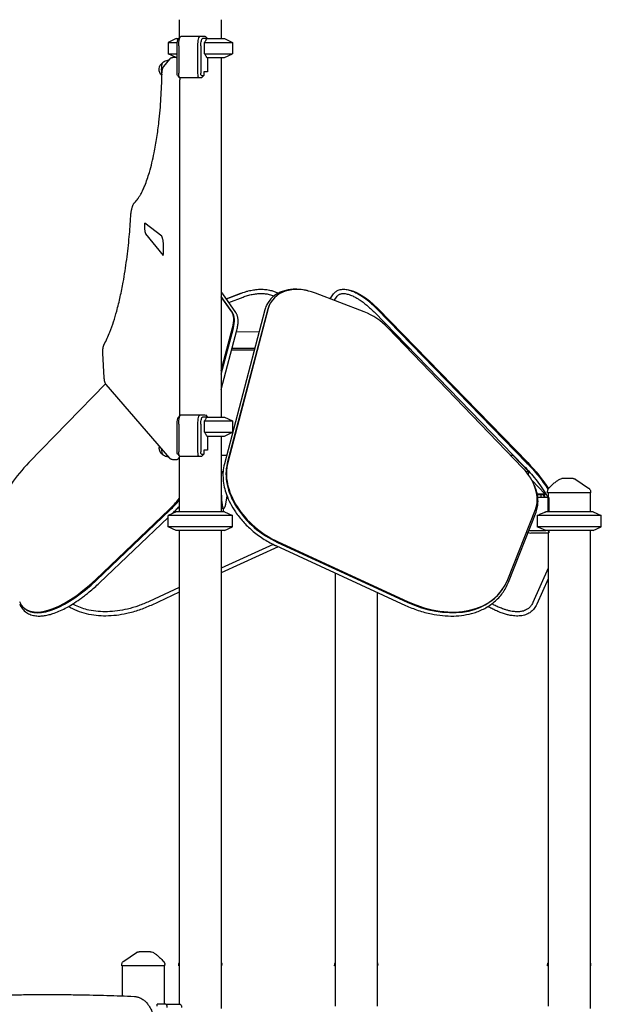
# Model space of a CAD drawing. Units: millimetres. Extents: x 0 to 35356, y 0 to 21000.
# Drawn here: x 23390 to 24620, y 5583 to 7664 of the extents above; entities that cross this region are included whole.
import ezdxf

# ---------------------------------------------------------------- set-up
doc = ezdxf.new("R2010")
doc.units = ezdxf.units.MM
doc.header["$LTSCALE"] = 0.3
doc.layers.add('P001', color=131, linetype='Continuous')

msp = doc.modelspace()

# ---------------------------------------------------------------- linework, layer by layer
at = {"layer": 'P001'}
for p, q in [((23727.6, 7664, -5365.4), (23727.6, 7625.5, -5365.4)), ((23816.6, 7664, -5365.4), (23816.6, 7624, -5365.4)), ((23721.1, 7624, -5365.4), (23704.1, 7616.1, -5365.4)), ((23721.1, 7624, -5365.4), (23726.3, 7624, -5365.4)), ((23725.8, 7623.5, -5365.4), (23730.3, 7628.3, -5365.4)), ((23731.7, 7629, -5365.4), (23772.2, 7629, -5365.4)), ((23772.2, 7629, -5365.4), (23782.3, 7629, -5365.4)), ((23785.9, 7624, -5365.4), (23777.1, 7624, -5365.4)), ((23782.8, 7628.6, -5365.4), (23787.2, 7624, -5365.4)), ((23785.9, 7624, -5365.4), (23823.1, 7624, -5365.4)), ((23823.1, 7624, -5365.4), (23840.1, 7616.1, -5365.4)), ((23704.1, 7616.1, -5365.4), (23723.4, 7616.1, -5365.4)), ((23704.1, 7616.1, -5365.4), (23704.1, 7592, -5365.4)), ((23723, 7550.8, -5365.4), (23723, 7609, -5365.4)), ((23726.5, 7609, -5365.4), (23726.5, 7550.8, -5365.4)), ((23767.1, 7550.8, -5365.4), (23767.1, 7609, -5365.4)), ((23773.2, 7609, -5365.4), (23773.2, 7550.8, -5365.4)), ((23781, 7592, -5365.4), (23781, 7616.1, -5365.4)), ((23781, 7616.1, -5365.4), (23840.1, 7616.1, -5365.4)), ((23840.1, 7616.1, -5365.4), (23840.1, 7592, -5365.4)), ((23694.9, 7564.9, -5365.4), (23707.6, 7580.9, -5365.4)), ((23704.1, 7592, -5365.4), (23723, 7592, -5365.4)), ((23721.1, 7584, -5365.4), (23704.1, 7592, -5365.4)), ((23720.5, 7584, -5365.4), (23713.8, 7584, -5365.4)), ((23721.1, 7584, -5365.4), (23723, 7584, -5365.4)), ((23781, 7592, -5365.4), (23840.1, 7592, -5365.4)), ((23785.9, 7584, -5365.4), (23823.1, 7584, -5365.4)), ((23787.2, 7584, -5365.4), (23787.2, 7553.8, -5365.4)), ((23816.6, 7584, -5365.4), (23816.6, 6824, -5365.4)), ((23823.1, 7584, -5365.4), (23840.1, 7592, -5365.4)), ((23723.9, 7546, -5365.4), (23728.4, 7541.2, -5365.4)), ((23769.7, 7540.8, -5365.4), (23729.1, 7540.8, -5365.4)), ((23774.8, 7540.8, -5365.4), (23769.7, 7540.8, -5365.4)), ((23774.5, 7545.8, -5365.4), (23779.7, 7545.8, -5365.4)), ((23779.7, 7545.8, -5365.4), (23774.8, 7540.8, -5365.4)), ((23779.7, 7553.8, -5365.4), (23779.7, 7545.8, -5365.4)), ((23787.2, 7553.8, -5365.4), (23779.7, 7553.8, -5365.4)), ((23728.9, 6826.8, -5365.4), (23728.9, 7529, -5365.4)), ((23690.6, 7206.7, -5365.4), (23654.6, 7233.6, -5365.4)), ((23656.5, 7211.3, -5365.4), (23693.6, 7165.4, -5365.4)), ((23840.2, 7045, -5365.4), (23816.6, 7079.1, -5365.4)), ((23838.6, 7046.4, -5365.4), (23816.6, 7078.1, -5365.4)), ((23847.1, 7045, -5365.4), (23819.8, 7084.5, -5365.4)), ((23827.1, 7073.9, -5365.4), (23858.1, 7085.9, -5365.4)), ((23827.2, 7073.8, -5365.4), (23859.3, 7086.1, -5365.4)), ((23832.4, 7066.2, -5365.4), (23862.5, 7077.7, -5365.4)), ((24118.3, 7046.4, -5365.4), (24015.6, 7085.9, -5365.4)), ((24046.6, 7073.9, -5365.4), (24053.9, 7084.5, -5365.4)), ((24055.3, 7070.6, -5365.4), (24061.4, 7079.4, -5365.4)), ((23922.4, 7068.6, -5365.4), (23923.4, 7069.9, -5365.4)), ((23908.5, 7050.5, -5365.4), (23823, 6724.9, -5365.4)), ((23914.7, 7051.9, -5365.4), (23829.2, 6726.4, -5365.4)), ((23915.7, 7053.3, -5365.4), (23830.2, 6727.7, -5365.4)), ((24139.3, 7046.2, -5365.4), (24456.1, 6720.6, -5365.4)), ((24145.7, 7052.5, -5365.4), (24462.5, 6726.9, -5365.4)), ((24147.3, 7053.3, -5365.4), (24464.1, 6727.7, -5365.4)), ((23816.6, 6922.5, -5365.4), (23840.3, 7013, -5365.4)), ((23816.6, 6914.9, -5365.4), (23842, 7011.7, -5365.4)), ((23816.6, 6882.4, -5365.4), (23849.5, 7008, -5365.4)), ((23848.6, 7004.6, -5365.4), (23896.4, 7004.5, -5365.4)), ((24453.6, 6716.3, -5365.4), (24168.3, 7013, -5365.4)), ((24176.6, 7004.4, -5365.4), (24178.8, 7004.4, -5365.4)), ((24213.3, 6969, -5365.4), (24179.2, 7004.3, -5365.4)), ((23569.2, 6906.8, -5365.4), (23566.3, 6958.9, -5365.4)), ((23838.5, 6966.1, -5365.4), (23886.3, 6965.9, -5365.4)), ((23887.2, 6969.1, -5365.4), (23839.4, 6969.3, -5365.4)), ((24213, 6969.1, -5365.4), (24210.6, 6969.1, -5365.4)), ((24213.2, 6967.9, -5365.4), (24212.7, 6966.9, -5365.4)), ((23571.9, 6894.5, -5365.4), (23409.6, 6727.7, -5365.4)), ((23707.8, 6736.9, -5365.4), (23573.1, 6892.8, -5365.4)), ((23725.8, 6823.5, -5365.4), (23730.3, 6828.3, -5365.4)), ((23731.7, 6829, -5365.4), (23772.2, 6829, -5365.4)), ((23772.2, 6829, -5365.4), (23782.3, 6829, -5365.4)), ((23782.8, 6828.6, -5365.4), (23787.2, 6824, -5365.4)), ((23723, 6750.8, -5365.4), (23723, 6809, -5365.4)), ((23726.5, 6809, -5365.4), (23726.5, 6750.8, -5365.4)), ((23767.1, 6750.8, -5365.4), (23767.1, 6809, -5365.4)), ((23773.2, 6809, -5365.4), (23773.2, 6750.8, -5365.4)), ((23785.9, 6824, -5365.4), (23777.1, 6824, -5365.4)), ((23781, 6792, -5365.4), (23781, 6816.1, -5365.4)), ((23781, 6816.1, -5365.4), (23840.1, 6816.1, -5365.4)), ((23785.9, 6824, -5365.4), (23823.1, 6824, -5365.4)), ((23823.1, 6824, -5365.4), (23840.1, 6816.1, -5365.4)), ((23840.1, 6816.1, -5365.4), (23840.1, 6792, -5365.4)), ((23781, 6792, -5365.4), (23840.1, 6792, -5365.4)), ((23823.1, 6784, -5365.4), (23840.1, 6792, -5365.4)), ((23785.9, 6784, -5365.4), (23823.1, 6784, -5365.4)), ((23787.2, 6784, -5365.4), (23787.2, 6753.8, -5365.4)), ((23816.6, 6784, -5365.4), (23816.6, 6624, -5365.4)), ((23723.9, 6746, -5365.4), (23728.4, 6741.2, -5365.4)), ((23774.5, 6745.8, -5365.4), (23779.7, 6745.8, -5365.4)), ((23779.7, 6745.8, -5365.4), (23774.8, 6740.8, -5365.4)), ((23779.7, 6753.8, -5365.4), (23779.7, 6745.8, -5365.4)), ((23787.2, 6753.8, -5365.4), (23779.7, 6753.8, -5365.4)), ((23816.6, 6743.8, -5365.4), (23828, 6743.8, -5365.4)), ((24427.2, 6743.8, -5365.4), (24432.2, 6743.8, -5365.4)), ((24466.7, 6708.3, -5365.4), (24432.5, 6743.7, -5365.4)), ((23720.5, 6734, -5365.4), (23713.8, 6734, -5365.4)), ((23727.6, 6738.5, -5365.4), (23727.6, 6624, -5365.4)), ((23769.7, 6740.8, -5365.4), (23729.1, 6740.8, -5365.4)), ((23774.8, 6740.8, -5365.4), (23769.7, 6740.8, -5365.4)), ((23820.3, 6708.4, -5365.4), (23816.6, 6708.4, -5365.4)), ((23820.1, 6705.3, -5365.4), (23816.6, 6705.3, -5365.4)), ((24466.3, 6708.4, -5365.4), (24460.6, 6708.4, -5365.4)), ((24463.1, 6705.3, -5365.4), (24463.3, 6705.3, -5365.4)), ((24466.6, 6707.3, -5365.4), (24464.7, 6703.1, -5365.4)), ((24500.1, 6662, -5365.4), (24473.3, 6689.8, -5365.4)), ((24487.7, 6662.1, -5365.4), (24499.9, 6662.1, -5365.4)), ((24506.1, 6664, -5365.4), (24506.1, 6667, -5365.4)), ((24597.1, 6664, -5365.4), (24506.1, 6664, -5365.4)), ((24507.1, 6664, -5365.4), (24507.1, 6654.2, -5365.4)), ((24596.1, 6664, -5365.4), (24596.1, 6624, -5365.4)), ((24597.1, 6664, -5365.4), (24597.1, 6665.7, -5365.4)), ((23817.2, 6655.3, -5365.4), (23817.2, 6649.4, -5365.4)), ((23825.8, 6639.9, -5365.4), (23828.6, 6657.5, -5365.4)), ((24485.5, 6659.9, -5365.4), (24484.5, 6659.9, -5365.4)), ((24507.2, 6654.2, -5365.4), (24485.4, 6654.2, -5365.4)), ((24497.7, 6659.9, -5365.4), (24485.5, 6659.9, -5365.4)), ((24492.6, 6654.2, -5365.4), (24492.6, 6659.9, -5365.4)), ((24499.1, 6659.9, -5365.4), (24497.7, 6659.9, -5365.4)), ((24498.6, 6654.2, -5365.4), (24498.6, 6655.3, -5365.4)), ((24499.4, 6655.3, -5365.4), (24499.4, 6654.2, -5365.4)), ((24507.2, 6624, -5365.4), (24507.2, 6654.2, -5365.4)), ((24508.4, 6654.2, -5365.4), (24507.2, 6654.2, -5365.4)), ((24508.4, 6654.2, -5365.4), (24508.4, 6624, -5365.4)), ((23551.2, 6480.8, -5365.4), (23706.4, 6628.7, -5365.4)), ((23552.8, 6479.4, -5365.4), (23708, 6627.4, -5365.4)), ((23721.1, 6624, -5365.4), (23704.1, 6616.1, -5365.4)), ((23712.9, 6620.2, -5365.4), (23714.3, 6621.6, -5365.4)), ((23823.1, 6624, -5365.4), (23721.1, 6624, -5365.4)), ((23821.8, 6631, -5365.4), (23818.7, 6631, -5365.4)), ((23821.3, 6624, -5365.4), (23821.3, 6631, -5365.4)), ((23823.1, 6624, -5365.4), (23840.1, 6616.1, -5365.4)), ((24422, 6480.8, -5365.4), (24480.3, 6628.7, -5365.4)), ((24423.4, 6475.2, -5365.4), (24481.7, 6623.2, -5365.4)), ((24602.6, 6624, -5365.4), (24502.5, 6624, -5365.4)), ((24602.6, 6624, -5365.4), (24619.6, 6616.1, -5365.4)), ((23559.1, 6473.6, -5365.4), (23704.1, 6611.9, -5365.4)), ((23840.1, 6616.1, -5365.4), (23704.1, 6616.1, -5365.4)), ((23704.1, 6592, -5365.4), (23704.1, 6616.1, -5365.4)), ((23840.1, 6592, -5365.4), (23840.1, 6616.1, -5365.4)), ((24484.2, 6616.1, -5365.4), (24484.2, 6592, -5365.4)), ((24619.6, 6616.1, -5365.4), (24484.2, 6616.1, -5365.4)), ((24619.6, 6592, -5365.4), (24619.6, 6616.1, -5365.4)), ((23840.1, 6592, -5365.4), (23704.1, 6592, -5365.4)), ((23721.1, 6584, -5365.4), (23704.1, 6592, -5365.4)), ((23823.1, 6584, -5365.4), (23721.1, 6584, -5365.4)), ((23727.6, 6584, -5365.4), (23727.6, 5582.7, -5365.4)), ((23818, 6584, -5365.4), (23816.6, 6582.6, -5365.4)), ((23816.6, 6584, -5365.4), (23816.6, 5574, -5365.4)), ((23823.1, 6584, -5365.4), (23840.1, 6592, -5365.4)), ((24469.5, 6584, -5365.4), (24502.5, 6584, -5365.4)), ((24508.2, 6579, -5365.4), (24470.8, 6579, -5365.4)), ((24619.6, 6592, -5365.4), (24484.2, 6592, -5365.4)), ((24602.6, 6584, -5365.4), (24502.5, 6584, -5365.4)), ((24507.1, 6579, -5365.4), (24507.1, 5579, -5365.4)), ((24507.2, 6584, -5365.4), (24508.4, 6579.5, -5365.4)), ((24508.4, 6584, -5365.4), (24508.4, 6579.5, -5365.4)), ((24596.1, 6584, -5365.4), (24596.1, 5574, -5365.4)), ((24602.6, 6584, -5365.4), (24619.6, 6592, -5365.4)), ((23935.5, 6559, -5365.4), (24209.4, 6432.8, -5365.4)), ((23936.4, 6560.3, -5365.4), (24210.3, 6434.2, -5365.4)), ((23926.2, 6555, -5365.4), (23816.6, 6504.5, -5365.4)), ((23936.9, 6549.9, -5365.4), (23816.6, 6494.6, -5365.4)), ((23931.7, 6552.3, -5365.4), (24205.7, 6426.1, -5365.4)), ((24057.1, 6494.6, -5365.4), (24057.1, 5579, -5365.4)), ((24507.1, 6504.7, -5365.4), (24475, 6432, -5365.4)), ((24507.1, 6482.4, -5365.4), (24483.2, 6428.4, -5365.4)), ((23727.6, 6463.5, -5365.4), (23664.3, 6434.3, -5365.4)), ((23727.6, 6453.6, -5365.4), (23668.1, 6426.1, -5365.4)), ((24146.1, 6453.6, -5365.4), (24146.1, 5579, -5365.4)), ((24409.6, 6458.1, -5365.4), (24410.5, 6459.4, -5365.4)), ((23401.7, 6419.1, -5365.4), (23400, 6420.4, -5365.4)), ((23606.1, 5664, -5365.4), (23606.1, 5665.7, -5365.4)), ((23697.1, 5664, -5365.4), (23606.1, 5664, -5365.4)), ((23607.1, 5664, -5365.4), (23607.1, 5600.5, -5365.4)), ((23696.1, 5664, -5365.4), (23696.1, 5582.7, -5365.4)), ((23697.1, 5664, -5365.4), (23697.1, 5667, -5365.4)), ((23726.6, 5664, -5365.4), (23726.6, 5665.7, -5365.4)), ((23727.6, 5664, -5365.4), (23726.6, 5664, -5365.4)), ((23817.6, 5664, -5365.4), (23816.6, 5664, -5365.4)), ((23817.6, 5664, -5365.4), (23817.6, 5667, -5365.4)), ((24056.1, 5664, -5365.4), (24056.1, 5665.7, -5365.4)), ((24057.1, 5664, -5365.4), (24056.1, 5664, -5365.4)), ((24147.1, 5664, -5365.4), (24146.1, 5664, -5365.4)), ((24147.1, 5664, -5365.4), (24147.1, 5667, -5365.4)), ((24506.1, 5664, -5365.4), (24506.1, 5665.7, -5365.4)), ((24507.1, 5664, -5365.4), (24506.1, 5664, -5365.4)), ((24597.1, 5664, -5365.4), (24596.1, 5664, -5365.4)), ((24597.1, 5664, -5365.4), (24597.1, 5667, -5365.4)), ((23682.3, 5582.7, -5365.4), (23681, 5582.7, -5365.4)), ((23681, 5579, -5365.4), (23681, 5582.7, -5365.4)), ((23699.1, 5582.7, -5365.4), (23682.3, 5582.7, -5365.4)), ((23699.1, 5582.7, -5365.4), (23729.4, 5582.7, -5365.4))]:
    msp.add_line(p, q, dxfattribs=at)
at = {"layer": 'P001', "elevation": -5365.4}
for points in [[(23785.9, 7624, 0.0028), (23784.7, 7622.2, 0.001969), (23783.6, 7620.3, 0.001889), (23782.3, 7618.2, 0.001356), (23781, 7616.1)], [(23705.2, 7577.9, 0.041544), (23700.4, 7576.9, 0.041746), (23695.9, 7575.2, 0.014854), (23694.4, 7574.4, 0.014913), (23692.9, 7573.5)], [(23707.6, 7580.9, -0.044702), (23708.8, 7582.1, -0.054277), (23710.2, 7583.1, -0.061429), (23711.9, 7583.8, -0.064476), (23713.8, 7584)], [(23723, 7583.6, 0.041783), (23721.8, 7583.9, 0.042618), (23720.5, 7584)], [(23781, 7592, 0.001454), (23782.4, 7589.7, 0.002077), (23783.8, 7587.5, 0.001878), (23784.8, 7585.7, 0.002605), (23785.9, 7584)], [(23691.1, 7548.9, -0.009571), (23691.2, 7551.2, -0.010668), (23691.3, 7553.5, -0.008763), (23691.5, 7555.2, -0.010624), (23691.8, 7556.9, -0.012621), (23692.2, 7558.6, -0.017645), (23692.6, 7560.3, -0.01628), (23693, 7561.6, -0.02045), (23693.6, 7562.8, -0.026718), (23694.2, 7563.9, -0.030335), (23694.9, 7564.9)], [(23633.5, 7277.5, 0.025032), (23636.9, 7281.2, 0.016668), (23639.9, 7285.1, 0.017164), (23643.3, 7290.2, 0.012548), (23646.4, 7295.5, 0.017314), (23650.9, 7304.2, 0.011927), (23654.8, 7313.2, 0.014918), (23660, 7327.1, 0.010459), (23664.5, 7341.3, 0.012735), (23670, 7361.8, 0.009169), (23674.6, 7382.5, 0.012336), (23680.3, 7415, 0.009324), (23684.7, 7447.7, 0.012841), (23689.1, 7498.2, 0.010946), (23691.1, 7548.9)], [(23728.9, 7529, -0.010202), (23729, 7533.7, -0.011314), (23729.3, 7538.3, -0.003286), (23729.4, 7539.6, -0.00353), (23729.5, 7540.8)], [(23625.3, 7248.4, -0.010049), (23625.7, 7253.4, -0.012417), (23626.4, 7258.4, -0.009211), (23626.9, 7261.6, -0.012069), (23627.6, 7264.8, -0.01096), (23628.2, 7267.3, -0.014918), (23629, 7269.7, -0.016755), (23629.9, 7271.8, -0.02299), (23630.9, 7273.9, -0.025105), (23631.8, 7275.5, -0.035485), (23633, 7277, -0.00629), (23633.2, 7277.2, -0.006298), (23633.5, 7277.5)], [(23569, 6977.7, 0.017907), (23575.4, 6990.5, 0.012177), (23581, 7003.7, 0.01645), (23588.8, 7025.7, 0.011071), (23595.5, 7048, 0.012637), (23603, 7078.5, 0.009208), (23609.2, 7109.2, 0.012324), (23616.6, 7157, 0.009511), (23622, 7205.1, 0.004029), (23623.8, 7226.8, 0.003798), (23625.3, 7248.4)], [(23654.6, 7233.6, 0.00542), (23654.5, 7232.5, 0.011157), (23654.3, 7229.4, 0.015272), (23654.3, 7225.1, 0.016587), (23654.5, 7220.7, 0.011093), (23654.8, 7218.2, 0.015729), (23655.2, 7215.7, 0.003466), (23655.3, 7215.2, 0.004015), (23655.4, 7214.7, 0.007099), (23655.6, 7214, 0.008733), (23655.8, 7213.3, 0.004121), (23655.9, 7213, 0.005019), (23656, 7212.7, 0.011526), (23656.2, 7212.1, 0.021136), (23656.4, 7211.6, 0.003661), (23656.5, 7211.5, 0.024629), (23656.5, 7211.3), (23656.5, 7211.3)], [(23693.6, 7165.4, 0.007867), (23693.9, 7167.6, 0.006509), (23694.2, 7169.9, 0.014559), (23694.6, 7175.6, 0.012513), (23694.7, 7181.3, 0.011916), (23694.6, 7186.8, 0.013953), (23694.2, 7192.2, 0.010625), (23693.7, 7195.9, 0.015332), (23693, 7199.5, 0.008807), (23692.6, 7201.2, 0.013102), (23692.1, 7203, 0.012893), (23691.7, 7204.3, 0.021292), (23691.2, 7205.6, 0.006644), (23691, 7205.9, 0.010252), (23690.9, 7206.2, 0.007841), (23690.8, 7206.4, 0.0101), (23690.6, 7206.6, 0.006503), (23690.6, 7206.7, 0.015244), (23690.5, 7206.8)], [(23819.8, 7084.5, 0.026527), (23818.3, 7086.4, 0.027871), (23816.6, 7088.1)], [(23859.3, 7086.1, -0.022516), (23870.5, 7089.9, -0.024902), (23882, 7092.5, -0.023256), (23892.3, 7093.9, -0.026416), (23902.6, 7094.2, -0.028595), (23913, 7093.4, -0.033569), (23923.1, 7091.3, -0.025623), (23930.1, 7089, -0.028763), (23936.9, 7085.9)], [(23862.5, 7077.7, -0.02074), (23872.1, 7081, -0.022812), (23882, 7083.4, -0.022893), (23891.4, 7084.8, -0.026241), (23900.9, 7085.2, -0.025235), (23909.4, 7084.8, -0.029787), (23917.7, 7083.4, -0.020201), (23922.9, 7082, -0.022592), (23928, 7080.2)], [(24000.8, 7090.5, 0.026125), (23988.6, 7093.1, 0.0302), (23976.1, 7094.2, 0.027768), (23965.5, 7093.9, 0.032774), (23955, 7092.4, 0.033004), (23945.4, 7089.7, 0.038463), (23936.3, 7085.6, 0.054412), (23925.6, 7078.2, 0.060063), (23916.9, 7068.6, 0.046233), (23911.9, 7059.9, 0.043794), (23908.5, 7050.5)], [(24053.9, 7084.5, -0.083536), (24059, 7089.6, -0.080066), (24065.4, 7092.9, -0.047315), (24070.2, 7094, -0.036299), (24075.1, 7094.2, -0.031413), (24080.1, 7093.8, -0.023303), (24085, 7092.9, -0.025926), (24091.1, 7091, -0.018917), (24097.1, 7088.6, -0.020434), (24104.4, 7085, -0.015469), (24111.4, 7080.9, -0.008456), (24115.5, 7078.2, -0.007516), (24119.4, 7075.4, -0.009999), (24124.9, 7071.3, -0.008798), (24130.2, 7067, -0.012797), (24138.2, 7059.9, -0.011478), (24145.7, 7052.5)], [(24061.4, 7079.4, -0.052314), (24063.2, 7081.5, -0.060039), (24065.5, 7083.2, -0.045904), (24067.7, 7084.2, -0.035348), (24070.1, 7084.9, -0.037459), (24073.1, 7085.2, -0.026372), (24076.1, 7085.2, -0.031405), (24080.4, 7084.6, -0.021907), (24084.5, 7083.7, -0.022176), (24089.5, 7082, -0.01617), (24094.3, 7080, -0.020408), (24101, 7076.6, -0.014992), (24107.5, 7072.7, -0.017901), (24116, 7066.8, -0.014228), (24124, 7060.4, -0.00662), (24127.9, 7057, -0.006152), (24131.7, 7053.6, -0.006173), (24135.6, 7049.9, -0.005923), (24139.3, 7046.2)], [(23849.5, 7008, 0.013124), (23850.6, 7012.9, 0.016331), (23851.5, 7017.8, 0.014753), (23851.9, 7021.8, 0.018292), (23852.1, 7025.9, 0.016367), (23852, 7029.2, 0.019865), (23851.7, 7032.4, 0.017447), (23851.2, 7035, 0.020444), (23850.6, 7037.6, 0.020993), (23849.8, 7039.9, 0.023912), (23848.7, 7042.2, 0.016242), (23848, 7043.6, 0.017384), (23847.1, 7045)], [(23566.3, 6958.9, -0.008919), (23566.2, 6961, -0.008607), (23566.2, 6963.1, -0.006492), (23566.2, 6964.6, -0.006844), (23566.3, 6966.2, -0.004609), (23566.4, 6967.2, -0.004955), (23566.5, 6968.2, -0.011275), (23566.8, 6970.3, -0.014913), (23567.2, 6972.4, -0.01276), (23567.5, 6973.9, -0.016723), (23568, 6975.4, -0.018662), (23568.4, 6976.6, -0.023581), (23569, 6977.7)], [(23573.1, 6892.8, -0.028436), (23572.5, 6893.6, -0.025831), (23571.9, 6894.6, -0.029757), (23571.2, 6896.1, -0.020559), (23570.6, 6897.7, -0.007232), (23570.4, 6898.4, -0.006363), (23570.3, 6899, -0.009034), (23570, 6900.1, -0.007385), (23569.8, 6901.2, -0.011877), (23569.5, 6903.1, -0.009561), (23569.3, 6905, -0.004212), (23569.3, 6905.9, -0.003985), (23569.2, 6906.8)], [(23785.9, 6824, 0.0028), (23784.7, 6822.2, 0.001969), (23783.6, 6820.3, 0.001889), (23782.3, 6818.2, 0.001356), (23781, 6816.1)], [(23781, 6792, 0.001454), (23782.4, 6789.7, 0.002077), (23783.8, 6787.5, 0.001878), (23784.8, 6785.7, 0.002605), (23785.9, 6784)], [(23692.9, 6744.5, 0.03693), (23696.6, 6742.5, 0.036611), (23700.7, 6741.1, 0.018748), (23702.8, 6740.6, 0.018699), (23704.9, 6740.3)], [(23713.8, 6734, -0.07761), (23711.6, 6734.4, -0.072222), (23709.5, 6735.4, -0.034689), (23708.6, 6736.1, -0.03031), (23707.8, 6736.9)], [(23720.5, 6734, 0.030168), (23721.4, 6734.1, 0.028134), (23722.2, 6734.2, 0.060091), (23723.9, 6734.9, 0.054258), (23725.4, 6735.8, 0.035737), (23726.3, 6736.7, 0.031019), (23727.1, 6737.7, 0.030928), (23728, 6739.1, 0.023397), (23728.6, 6740.5, 0.00242), (23728.7, 6740.7, 0.002185), (23728.8, 6740.9)], [(23823, 6724.9, 0.045752), (23820.3, 6708.8, 0.03879), (23820.4, 6692.4, 0.035788), (23822.9, 6676.1, 0.029862), (23827.5, 6660.4, 0.034357), (23835.8, 6641.5, 0.028966), (23846.3, 6623.8, 0.034658), (23862.6, 6603.1, 0.031076), (23881.5, 6584.6, 0.032871), (23904.3, 6567.5, 0.033416), (23929, 6553.6, 0.00179), (23930.4, 6552.9, 0.001802), (23931.7, 6552.3)], [(24462.5, 6726.9, -0.012426), (24474.6, 6713.8, -0.011949), (24486.1, 6700.2, -0.01215), (24496.9, 6686, -0.012869), (24507, 6671.2)], [(24456.1, 6720.6, -0.013447), (24468.8, 6706.8, -0.012939), (24480.9, 6692.3, -0.013752), (24492.6, 6676.5, -0.014893), (24503.4, 6660.1, -0.002722), (24505.1, 6657.2, -0.002813), (24506.9, 6654.2)], [(24481.7, 6623.2, 0.048931), (24484.8, 6634, 0.042594), (24485.8, 6645.3, 0.035498), (24485.2, 6655.5, 0.030316), (24483.2, 6665.6, 0.031671), (24479.6, 6676.7, 0.027066), (24474.7, 6687.4, 0.013552), (24471.6, 6692.7, 0.012748), (24468.3, 6698)], [(24509, 6674, -0.001363), (24511.6, 6676.6, -0.00405), (24514.2, 6679.2, -0.006176), (24517.2, 6682.1, -0.009705), (24520.3, 6684.8, -0.010118), (24523.2, 6687.2, -0.013074), (24526.1, 6689.4, -0.012632), (24528.8, 6691.2, -0.014836), (24531.6, 6692.8)], [(24559.2, 6694), (24556.1, 6694), (24554.8, 6694), (24553.9, 6694, -0.000001), (24553.5, 6694, 0.000001), (24553.1, 6694), (24547.9, 6694), (24547.3, 6694), (24545, 6694), (24542.9, 6694), (24542.2, 6694), (24541.9, 6694), (24541.7, 6694), (24536.4, 6694)], [(24560.1, 6694, -0.999972), (24560.1, 6694, 0.000029), (24560, 6694, -0.000034), (24559.9, 6694, -0.000034), (24559.8, 6694), (24559.5, 6694), (24559.2, 6694)], [(24560.1, 6694, -0.034855), (24561.4, 6693.9, -0.034605), (24562.8, 6693.7, -0.039792), (24564.3, 6693.1, -0.039592), (24565.7, 6692.3)], [(24565.7, 6692.3, -0.003868), (24565.7, 6692.3, -0.003634), (24565.7, 6692.3)], [(24592.7, 6674, 0.276789), (24592.7, 6674, 0.092073), (24592.7, 6674)], [(24592.7, 6674, -0.034233), (24593.7, 6673.2, -0.032173), (24594.7, 6672.2, -0.060224), (24596, 6670.3, -0.059675), (24596.8, 6668, -0.027971), (24597, 6666.9, -0.029754), (24597.1, 6665.7)], [(23714.3, 6621.6, 0.010474), (23721.1, 6628.3, 0.009848), (23727.6, 6635.3)], [(24484.2, 6616.1, -0.001779), (24491.4, 6619.3, -0.002841), (24498.7, 6622.5, -0.00087), (24500.6, 6623.3, -0.000997), (24502.5, 6624)], [(24502.5, 6584, -0.003217), (24495.8, 6586.9, -0.002038), (24489.1, 6589.8, -0.000662), (24486.6, 6590.9, -0.000571), (24484.2, 6592)], [(23390.5, 6428.4, 0.064683), (23396.4, 6418.7, 0.074316), (23404.7, 6410.9, 0.068494), (23414.2, 6406.2, 0.052615), (23424.7, 6403.9, 0.037642), (23433.7, 6403.5, 0.027736), (23442.7, 6404.3, 0.027287), (23453, 6406.4, 0.019995), (23463.1, 6409.4, 0.024116), (23476.9, 6415, 0.017458), (23490.2, 6421.7, 0.018951), (23506.2, 6431.3, 0.014683), (23521.5, 6441.9, 0.007385), (23529.6, 6448, 0.006694), (23537.5, 6454.4, 0.009079), (23548.4, 6463.8, 0.008319), (23559.1, 6473.6)], [(24205.7, 6426.1, 0.02687), (24232.6, 6415.5, 0.030159), (24260.5, 6407.9, 0.026536), (24283.9, 6404.4, 0.03093), (24307.6, 6403.5, 0.031294), (24329.3, 6405.5, 0.037175), (24350.6, 6410.3, 0.046071), (24373.1, 6419.7, 0.054247), (24393.3, 6433.2, 0.06192), (24411, 6452.3, 0.06196), (24423.4, 6475.2)], [(23664.3, 6434.3, -0.023532), (23641.6, 6425.1, -0.025922), (23618, 6418.2, -0.024191), (23597.1, 6414.3, -0.02771), (23575.8, 6412.5, -0.027819), (23556.2, 6413.1, -0.032965), (23536.8, 6416, -0.026989), (23522.5, 6420, -0.031112), (23508.7, 6425.6, -0.007749), (23505.6, 6427.2, -0.00799), (23502.4, 6428.9)], [(24475, 6432, -0.02744), (24473.1, 6428.2, -0.03325), (24470.7, 6424.7, -0.050754), (24466.6, 6420.4, -0.050558), (24461.7, 6417, -0.039081), (24457.2, 6414.9, -0.03283), (24452.4, 6413.5, -0.023579), (24448.5, 6412.9, -0.019644), (24444.6, 6412.5, -0.019938), (24440.2, 6412.5, -0.016396), (24435.8, 6412.8, -0.016707), (24430.9, 6413.4, -0.013513), (24426, 6414.4, -0.016296), (24419.6, 6416, -0.013103), (24413.3, 6418.1, -0.017322), (24404.1, 6421.6, -0.013514), (24395.2, 6425.7, -0.004911), (24391.8, 6427.5, -0.004547), (24388.4, 6429.3)], [(23668.1, 6426.1, -0.025223), (23642.8, 6416, -0.027999), (23616.7, 6408.7, -0.024461), (23594.8, 6404.9, -0.027997), (23572.7, 6403.5, -0.028323), (23552.1, 6404.4, -0.033236), (23531.8, 6407.9, -0.036567), (23512.1, 6414.3, -0.043), (23493.7, 6423.6)], [(24483.2, 6428.4, -0.029305), (24480.8, 6423.6, -0.032189), (24477.8, 6419.2, -0.05466), (24471.7, 6413, -0.056546), (24464.5, 6408.3, -0.03228), (24459.6, 6406.2, -0.02828), (24454.5, 6404.8, -0.027704), (24449, 6403.8, -0.023022), (24443.3, 6403.5, -0.022797), (24437.1, 6403.6, -0.018466), (24431, 6404.3, -0.021326), (24423.1, 6405.8, -0.016713), (24415.3, 6407.9, -0.018708), (24405.7, 6411.3, -0.014577), (24396.3, 6415.2, -0.011835), (24388.1, 6419.3, -0.00996), (24380.1, 6423.6)], [(23637.5, 5692.3, -0.034885), (23638.7, 5693, -0.034632), (23640, 5693.5, -0.039765), (23641.5, 5693.9, -0.039563), (23643.1, 5694)], [(23637.5, 5692.3, -0.00554), (23637.5, 5692.3, -0.006125), (23637.5, 5692.3)], [(23644, 5694, 0.000001), (23643.7, 5694, -0.00003), (23643.3, 5694, 0.000027), (23643.2, 5694, 0.000135), (23643.1, 5694)], [(23666.7, 5694), (23661.4, 5694), (23655.8, 5694), (23653.3, 5694), (23651.5, 5694, -0.000003), (23650.8, 5694, -0.000002), (23650, 5694), (23646.3, 5694), (23644, 5694)], [(23671.6, 5692.8, -0.015325), (23674.4, 5691.1, -0.012813), (23677.1, 5689.3, -0.009759), (23679.3, 5687.7, -0.008105), (23681.4, 5686, -0.011074), (23684.6, 5683.2, -0.006768), (23687.7, 5680.4, -0.005601), (23691, 5677.2, -0.002511), (23694.2, 5674)], [(23606.1, 5665.7, -0.034233), (23606.2, 5667.1, -0.032173), (23606.4, 5668.4, -0.060224), (23607.3, 5670.6, -0.059675), (23608.7, 5672.5, -0.027972), (23609.6, 5673.3, -0.029755), (23610.5, 5674)], [(23606.1, 5665.7, -0.041701), (23606.1, 5665.7, -0.046106), (23606.1, 5665.7)], [(23694.2, 5674, -0.030766), (23695, 5673.1, -0.030164), (23695.7, 5672.1, -0.045523), (23696.5, 5670.4, -0.044882), (23696.9, 5668.7, -0.02182), (23697, 5667.8, -0.021576), (23697.1, 5667)], [(23726.6, 5665.7, -0.034233), (23726.7, 5667.1, -0.032173), (23727, 5668.4, -0.02288), (23727.3, 5669.2, -0.023192), (23727.6, 5670.1)], [(23726.6, 5665.7, -0.041701), (23726.6, 5665.7, -0.046106), (23726.6, 5665.7)], [(23816.6, 5671.3, -0.034903), (23817.2, 5670, -0.034539), (23817.5, 5668.7, -0.021791), (23817.6, 5667.8, -0.021548), (23817.6, 5667)], [(24056.1, 5665.7, -0.034233), (24056.2, 5667.1, -0.032173), (24056.4, 5668.4, -0.02288), (24056.7, 5669.2, -0.023192), (24057.1, 5670.1)], [(24056.1, 5665.7, -0.041887), (24056.1, 5665.7, -0.046106), (24056.1, 5665.7)], [(24146.1, 5671.3, -0.034903), (24146.6, 5670, -0.034539), (24146.9, 5668.7, -0.021791), (24147, 5667.8, -0.021548), (24147.1, 5667)], [(24506.1, 5665.7, -0.034233), (24506.2, 5667.1, -0.032173), (24506.4, 5668.4, -0.02288), (24506.7, 5669.2, -0.023192), (24507.1, 5670.1)], [(24506.1, 5665.7, -0.04234), (24506.1, 5665.7, -0.046106), (24506.1, 5665.7)], [(24596.1, 5671.3, -0.034903), (24596.6, 5670, -0.034539), (24596.9, 5668.7, -0.021791), (24597, 5667.8, -0.021548), (24597.1, 5667)], [(23262.6, 5599.1, -0.027082), (23266.3, 5599.4, 0.001549), (23270, 5599.6, -0.004286), (23325.8, 5601.7, -0.003405), (23381.6, 5602.9, -0.001949), (23415.4, 5603.3, -0.00192), (23449.3, 5603.4)], [(23449.3, 5603.4, -0.001902), (23482.8, 5603.3, -0.001923), (23516.3, 5602.9, -0.00357), (23574.6, 5601.6, -0.004509), (23632.8, 5599.4, -0.012608), (23634.4, 5599.3, -0.012575), (23636, 5599.1)], [(23636, 5599.1, -0.024253), (23639, 5598.5, -0.022546), (23641.9, 5597.6, -0.034648), (23646.3, 5595.7, -0.031706), (23650.4, 5593.2, -0.022587), (23653.4, 5591, -0.019953), (23656.2, 5588.5, -0.0204), (23659, 5585.6, -0.017731), (23661.6, 5582.4, -0.012734), (23663.4, 5579.9, -0.011423), (23665.1, 5577.2, -0.013436), (23667, 5573.9, -0.01189), (23668.8, 5570.4, -0.007544), (23669.9, 5568.1, -0.007), (23670.9, 5565.7)]]:
    msp.add_lwpolyline(points, format="xyb", dxfattribs=at)
for points in [[(24565.7, 6692.3), (24592.7, 6674)], [(24507, 6671.2), (24507, 6671.2)], [(23610.5, 5674), (23637.5, 5692.3)]]:
    msp.add_lwpolyline(points, dxfattribs=at)
at = {"layer": 'P001', "extrusion": (-2.96639e-13, -1.1142e-16, -1)}
msp.add_arc((-23702.7, 7559, 5365.4), 17.5, 311.7205, 55.8053, dxfattribs=at)
at = {"layer": 'P001', "extrusion": (-2.96636e-13, -1.23622e-16, -1)}
msp.add_arc((-23702.7, 6759, 5365.4), 17.5, 304.1947, 12.0329, dxfattribs=at)
at = {"layer": 'P001', "extrusion": (-2.9655e-13, -2.17999e-16, -1)}
msp.add_arc((-24536.4, 6684, 5365.4), 10, 61.0999, 89.9944, dxfattribs=at)
at = {"layer": 'P001', "extrusion": (-2.9656e-13, -2.22053e-16, -1)}
msp.add_arc((-23666.7, 5684, 5365.4), 10, 90.0056, 118.8996, dxfattribs=at)
at = {"layer": 'P001', "extrusion": (0, 0, -1)}
for centre, major_axis, ratio, start_param, end_param in [((23726.8, 7609, -5365.4), (0, -15), 0.258819, 1.570796, 2.870329), ((23731.7, 7609, -5365.4), (0, -20), 0.258819, 1.570796, 3.141593), ((23772.2, 7609, -5365.4), (0, -20), 0.258819, 1.570796, 3.141593), ((23777.1, 7609, -5365.4), (0, -15), 0.258819, 1.570796, 3.141593), ((23724.3, 7550.8, -5365.4), (0, -5), 0.258819, 0.271264, 1.570796), ((23729.1, 7550.8, -5365.4), (0, -10), 0.258819, 0, 1.570796), ((23769.7, 7550.8, -5365.4), (0, -10), 0.258819, 0, 1.570796), ((23774.5, 7550.8, -5365.4), (0, -5), 0.258819, 0, 1.570796), ((23868.8, 7012.1, -5365.4), (-81.6, -57.8), 0.705144, 1.917309, 2.079435), ((24129.1, 7012.1, -5365.4), (-63.4, 77.3), 0.409984, 0.369968, 1.366619), ((24172.7, 6998.1, -5365.4), (-6.47, -6.25), 0.183013, 2.958764, 3.141593), ((24206.8, 6962.7, -5365.4), (-6.47, -6.25), 0.183013, 2.958764, 3.57312), ((23731.7, 6809, -5365.4), (0, -20), 0.258819, 1.570796, 3.141593), ((23772.2, 6809, -5365.4), (0, -20), 0.258819, 1.570796, 3.141593), ((23726.8, 6809, -5365.4), (0, -15), 0.258819, 1.570796, 2.870329), ((23777.1, 6809, -5365.4), (0, -15), 0.258819, 1.570796, 3.141593), ((23724.3, 6750.8, -5365.4), (0, -5), 0.258819, 0.271264, 1.570796), ((23729.1, 6750.8, -5365.4), (0, -10), 0.258819, 0, 1.570796), ((23769.7, 6750.8, -5365.4), (0, -10), 0.258819, 0, 1.570796), ((23774.5, 6750.8, -5365.4), (0, -5), 0.258819, 0, 1.570796), ((24426, 6737.4, -5365.4), (-6.47, -6.25), 0.183013, 2.954344, 3.141593), ((24436.8, 6666, -5365.4), (-95.1, 116), 0.409984, 1.366619, 1.839575), ((24460.2, 6702.1, -5365.4), (-3.24, -3.13), 0.183013, 2.954344, 3.49466), ((24460.2, 6702.1, -5365.4), (-6.47, -6.25), 0.183013, 2.954344, 3.566954), ((24483.3, 6657.6, -5365.4), (-4.6, -4.45), 0.183013, 1.998376, 2.954344), ((24495.5, 6657.6, -5365.4), (-4.6, -4.45), 0.183013, 2.954344, 4.001541), ((24516.1, 6667, -5365.4), (-10, 0), 1, 0, 0.778567), ((24436.8, 6666, -5365.4), (-95.1, 116), 0.410004, 1.839648, 1.839661), ((23811, 6655.3, -5365.4), (-0.04, -9.14), 0.676047, 4.283706, 4.709106), ((24497.7, 6655.3, -5365.4), (0.09, -9.14), 0.18113, 4.190633, 4.714232), ((23818.7, 6649, -5365.4), (0, -18), 0.258819, 0, 0.46578), ((24551.6, 6558, -5365.4), (-35.3, 35.3), 0.767327, 5.858344, 5.869339), ((23729.4, 5576.3, -5365.4), (0, 6.4), 0.5, 0, 1.570796)]:
    msp.add_ellipse(centre, major_axis=major_axis, ratio=ratio, start_param=start_param, end_param=end_param, dxfattribs=at)
at = {"layer": 'P001'}
for centre, major_axis, ratio, start_param, end_param in [((23772.1, 7650, -5365.4), (44.1, -44.1), 0.131652, 5.072945, 5.083941), ((23693.5, 7559, -5365.4), (0, 14.7), 0.258819, 0.162231, 2.446739), ((24005, 7012.1, -5365.4), (-81.6, 57.8), 0.705144, 5.058902, 6.542432), ((24004, 7010.8, -5365.4), (-81.6, 57.8), 0.705144, 0, 0.259246), ((23771.9, 6972.6, -5365.4), (-63.4, -77.3), 0.409984, 2.413816, 3.024681), ((23773.5, 6971.3, -5365.4), (-63.4, -77.3), 0.409984, 2.413816, 3.024681), ((24107.7, 6972.6, -5365.4), (-81.6, 57.8), 0.705144, 4.448037, 5.058902), ((23772.1, 6850, -5365.4), (44.1, -44.1), 0.131652, 5.072945, 5.083941), ((23693.5, 6759, -5365.4), (0, 14.7), 0.258819, 1.649146, 2.979362), ((23436.9, 6666, -5365.4), (-95.1, -116), 0.409984, 4.508211, 6.079008), ((23963.2, 6664.7, -5365.4), (-122.4, 86.7), 0.705144, 0.259246, 1.830043), ((23964.1, 6666, -5365.4), (-122.4, 86.7), 0.705144, 0.259246, 1.830043), ((24392.9, 6675.9, -5365.4), (-81.6, 57.8), 0.705144, 3.313573, 4.448037), ((23694.3, 6675.9, -5365.4), (-63.4, -77.3), 0.409984, 1.279352, 1.597256), ((23695.9, 6674.5, -5365.4), (-63.4, -77.3), 0.409984, 1.279352, 1.571508), ((23821.8, 6649, -5365.4), (0, 18), 0.258819, 1.550425, 4.179035), ((24485.5, 6655.3, -5365.4), (0.05, -4.57), 0.18113, 3.13975, 4.054534), ((24497.7, 6655.3, -5365.4), (0.05, -4.57), 0.18113, 1.568954, 3.13975), ((24470.8, 6599, -5365.4), (0, -20), 0.965926, 5.963301, 6.283185), ((24469.5, 6599, -5365.4), (0, -15), 0.965926, 6.06917, 6.283185), ((23526.9, 6575, -5365.4), (-126.9, -154.6), 0.409984, 6.079008, 7.562537), ((23528.5, 6573.7, -5365.4), (-126.9, -154.6), 0.409984, 0, 1.279352), ((24247.3, 6575, -5365.4), (-163.2, 115.6), 0.705144, 1.830043, 3.313573), ((24246.4, 6573.7, -5365.4), (-163.2, 115.6), 0.705144, 1.830043, 3.141593), ((23699.1, 5576.3, -5365.4), (0, -6.4), 0.5, 1.570796, 3.141593)]:
    msp.add_ellipse(centre, major_axis=major_axis, ratio=ratio, start_param=start_param, end_param=end_param, dxfattribs=at)

doc.saveas('drawing.dxf')
